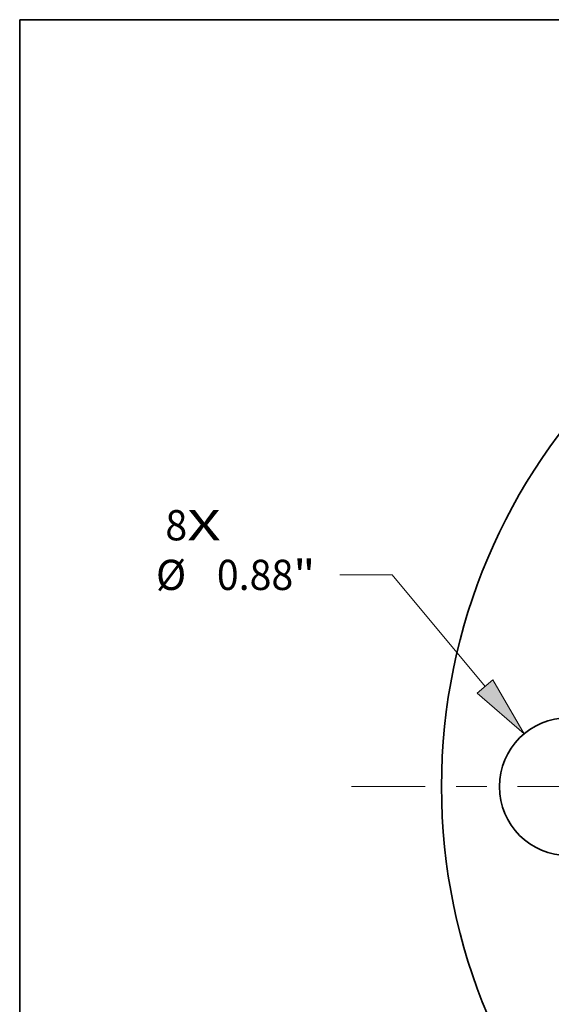
# Model space of a CAD drawing. Extents: x 0 to 10.8, y 0 to 8.3.
# Drawn here: x 0.2 to 2, y 5 to 8.3 of the extents above; entities that cross this region are included whole.
import ezdxf
from ezdxf.enums import TextEntityAlignment as Align

# ---------------------------------------------------------------- set-up
doc = ezdxf.new("R2010")
doc.units = 0
doc.header["$MEASUREMENT"] = 0
doc.linetypes.add('DASHDOT', pattern=[18.5, 12, -3, 0.5, -3])
doc.layers.get('0').update_dxf_attribs({"lineweight": 13})
doc.layers.add('1', color=7, linetype='Continuous', lineweight=13)
doc.styles.get("Standard").update_dxf_attribs({"font": 'isocp.shx'})

# ---------------------------------------------------------------- blocks, each defined once
blk = doc.blocks.new('BLOCK7')
at = {"color": 7, "lineweight": 13, "ltscale": 0.03937}
for s, p, p2 in [('8', (-5.5144, 1.5735), (-5.3749, 1.5735)), ('X', (-5.3749, 1.5735), (-5.1605, 1.5735))]:
    blk.add_text(s, height=0.193, dxfattribs=at).set_placement(p, p2, align=Align.FIT)
blk = doc.blocks.new('BLOCK9')
at = {"color": 7, "lineweight": 13, "ltscale": 0.008333}
blk.add_line((-4.0656, 1.3529), (-4.399, 1.3529), dxfattribs=at)
at = {"color": 7, "lineweight": 13, "ltscale": 0.03937}
blk.add_line((-3.4722, 0.6397), (-4.0656, 1.3529), dxfattribs=at)
blk.add_lwpolyline([(-3.5225, 0.5979), (-3.2214, 0.3382), (-3.422, 0.6815)], close=True, dxfattribs=at)
blk.add_solid([(-3.5225, 0.5979), (-3.2214, 0.3382), (-3.5225, 0.5979), (-3.422, 0.6815)], dxfattribs=at)
for s, height, p, p2 in [('%%c', 0.19299, (-5.5745, 1.2564), (-5.3815, 1.2564)), ('0.88', 0.19299, (-5.1854, 1.2564), (-4.6974, 1.2564)), ('"', 0.193, (-4.6974, 1.2564), (-4.5558, 1.2564))]:
    blk.add_text(s, height=height, dxfattribs=at).set_placement(p, p2, align=Align.FIT)
blk = doc.blocks.new('BLOCK11')
at = {"color": 7, "linetype": 'DASHDOT', "lineweight": 13, "ltscale": 0.03937}
blk.add_line((-4.326, 0), (-1.554, 0), dxfattribs=at)
blk.add_arc((0, 0), 2.94, 152.98853, 207.01147, dxfattribs=at)

msp = doc.modelspace()

# ---------------------------------------------------------------- linework, layer by layer
at = {"color": 7, "lineweight": 35, "ltscale": 0.03937}
for centre, radius in [((3.5369, 5.7512), 1.9125), ((2.0375, 5.7512), 0.2244)]:
    msp.add_circle(centre, radius, dxfattribs=at)
at = {"layer": '1', "color": 7, "lineweight": 35, "ltscale": 0.03937}
for p, q in [((0.25, 0.25), (0.25, 8.25)), ((0.25, 8.25), (10.75, 8.25))]:
    msp.add_line(p, q, dxfattribs=at)

# ---------------------------------------------------------------- block references
at = {"lineweight": 0, "xscale": 0.51, "yscale": 0.51, "zscale": 0.51}
for name in ['BLOCK7', 'BLOCK9', 'BLOCK11']:
    msp.add_blockref(name, (3.5369, 5.7512), dxfattribs=at)

doc.saveas('drawing.dxf')
